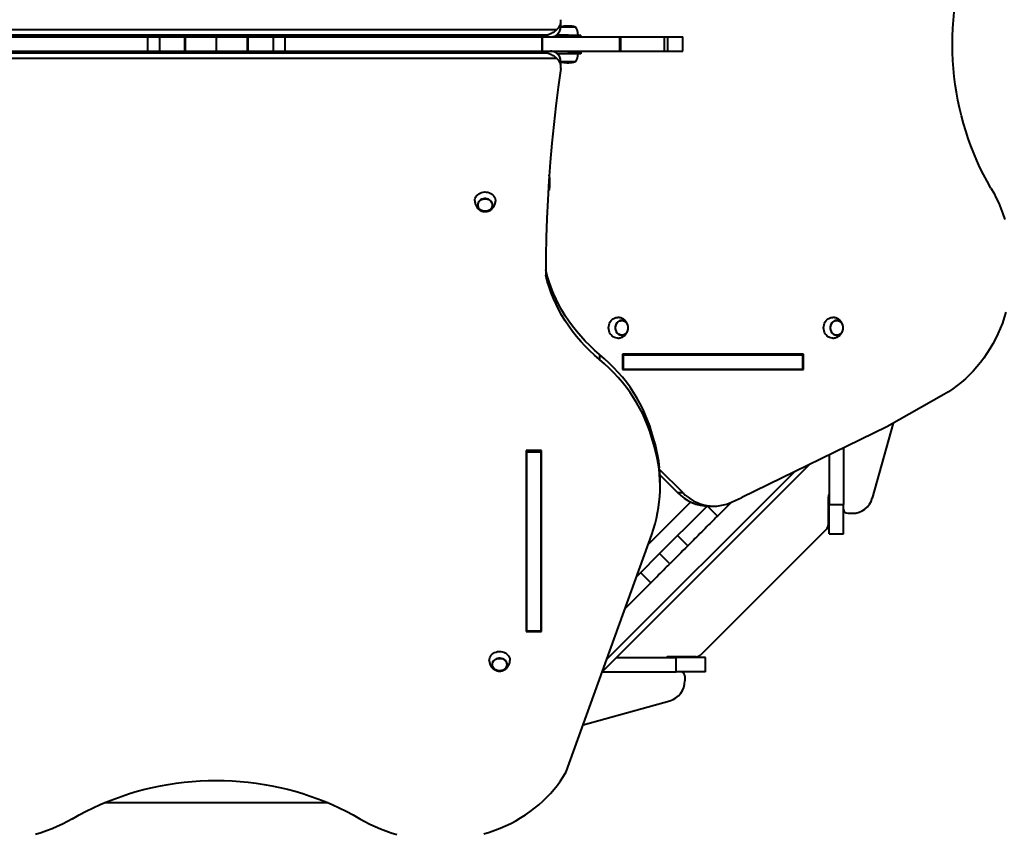
# Model space of a CAD drawing. Units: millimetres. Extents: x -875 to 12807, y 87 to 9901.
# Drawn here: x 5463 to 6891, y 5727 to 6906 of the extents above; entities that cross this region are included whole.
import ezdxf

# ---------------------------------------------------------------- set-up
doc = ezdxf.new("R2010")
doc.units = ezdxf.units.MM
doc.layers.add('DiKom', color=7, linetype='Continuous')
doc.styles.add('style1', font='arialbd_0.ttf', dxfattribs={"width": 0.8})
doc.dimstyles.new('1-50', dxfattribs={"dimtxt": 600, "dimasz": 300, "dimexe": 100, "dimexo": 0, "dimgap": 200, "dimtad": 1, "dimtxsty": 'style1', "dimcen": 200, "dimclrd": 7, "dimclre": 7, "dimclrt": 7, "dimadec": 1, "dimazin": 2, "dimtfac": 1, "dimtmove": 0, "dimatfit": 2, "dimfxl": 0, "dimlwd": 25, "dimlwe": 18, "dimarcsym": 0})

# ---------------------------------------------------------------- blocks, each defined once
blk = doc.blocks.new('*D0')
at = {"layer": 'DiKom', "color": 7, "linetype": 'Continuous', "lineweight": 18, "transparency": 16777216}
for p, q in [((7448.1, 8401.3), (910.1, 8401.3)), ((6057.7, 3251.3), (910.1, 3251.3))]:
    blk.add_line(p, q, dxfattribs=at)
at = {"layer": 'DiKom', "color": 7, "linetype": 'Continuous', "lineweight": 25, "transparency": 16777216}
blk.add_line((1010.1, 3551.3), (1010.1, 8101.3), dxfattribs=at)
at = {"layer": 'DiKom', "color": 7, "linetype": 'Continuous', "transparency": 16777216}
for points in [[(960.1, 8101.3), (1060.1, 8101.3), (1010.1, 8401.3)], [(960.1, 3551.3), (1060.1, 3551.3), (1010.1, 3251.3)]]:
    blk.add_solid(points, dxfattribs=at)
at = {"layer": 'DiKom', "color": 7, "linetype": 'Continuous', "lineweight": 40, "transparency": 16777216, "insert": (503.8, 5611.7), "char_height": 600, "attachment_point": 5, "rotation": 90, "style": 'style1'}
blk.add_mtext('5150', dxfattribs=at)
blk = doc.blocks.new('*D1')
at = {"layer": 'DiKom', "color": 7, "lineweight": 18, "transparency": 16777216}
for p, q in [((3258, 6870.7), (3258, 1740)), ((8408, 6870.7), (8408, 1740))]:
    blk.add_line(p, q, dxfattribs=at)
at = {"layer": 'DiKom', "color": 7, "lineweight": 25, "transparency": 16777216}
blk.add_line((8108, 1840), (3558, 1840), dxfattribs=at)
at = {"layer": 'DiKom', "color": 7, "transparency": 16777216}
for points in [[(3558, 1890), (3558, 1790), (3258, 1840)], [(8108, 1890), (8108, 1790), (8408, 1840)]]:
    blk.add_solid(points, dxfattribs=at)
at = {"layer": 'DiKom', "color": 7, "lineweight": 200, "transparency": 16777216, "insert": (5781.8, 2346.4), "char_height": 600, "attachment_point": 5, "style": 'style1'}
blk.add_mtext('5150', dxfattribs=at)
blk = doc.blocks.new('*D2')
at = {"layer": 'DiKom', "color": 7, "lineweight": 18, "transparency": 16777216}
for p, q in [((7959.8, 9901.3), (-74.5, 9901.3)), ((6183.2, 1251.3), (-74.5, 1251.3))]:
    blk.add_line(p, q, dxfattribs=at)
at = {"layer": 'DiKom', "color": 7, "lineweight": 25, "transparency": 16777216}
blk.add_line((25.5, 9601.3), (25.5, 1551.3), dxfattribs=at)
at = {"layer": 'DiKom', "color": 7, "transparency": 16777216}
for points in [[(-24.5, 9601.3), (75.5, 9601.3), (25.5, 9901.3)], [(-24.5, 1551.3), (75.5, 1551.3), (25.5, 1251.3)]]:
    blk.add_solid(points, dxfattribs=at)
at = {"layer": 'DiKom', "color": 7, "lineweight": 200, "transparency": 16777216, "insert": (-481, 5625.9), "char_height": 600, "attachment_point": 5, "rotation": 90, "style": 'style1'}
blk.add_mtext('8650', dxfattribs=at)

msp = doc.modelspace()

# ---------------------------------------------------------------- linework, layer by layer
at = {"layer": 'DiKom', "color": 7, "linetype": 'Continuous', "lineweight": 40}
for p, q in [((6248.021, 6896.829), (6248.021, 6904.329)), ((6259.661, 6897.257), (6256.711, 6897.257)), ((5254.068, 6892.204), (6242.304, 6892.204)), ((6228.021, 6884.008), (5268.351, 6884.008)), ((5268.351, 6882.508), (6228.021, 6882.508)), ((6228.021, 6882.508), (6228.021, 6884.008)), ((6259.186, 6884.204), (6241.634, 6884.204)), ((6243.25, 6885.601), (6243.186, 6884.204)), ((6248.008, 6896.204), (6265.067, 6896.204)), ((6259.186, 6884.204), (6277.186, 6884.204)), ((6259.186, 6881.704), (6259.186, 6884.204)), ((6265.067, 6896.204), (6268.986, 6896.204)), ((6277.186, 6881.704), (6277.186, 6884.204)), ((5275.787, 6881.704), (5648.656, 6881.704)), ((5648.656, 6881.704), (5648.656, 6860.704)), ((5648.656, 6881.704), (5665.746, 6881.704)), ((5665.746, 6881.704), (5665.746, 6860.704)), ((5665.746, 6881.704), (5702.23, 6881.704)), ((5702.23, 6881.704), (5702.23, 6860.704)), ((5702.23, 6881.704), (5703.391, 6881.704)), ((5703.391, 6881.704), (5703.391, 6860.704)), ((5703.391, 6881.704), (5748.186, 6881.704)), ((5748.186, 6881.704), (5748.186, 6860.704)), ((5748.186, 6881.704), (5792.981, 6881.704)), ((5792.981, 6881.704), (5792.981, 6860.704)), ((5792.981, 6881.704), (5794.142, 6881.704)), ((5794.142, 6881.704), (5794.142, 6860.704)), ((5794.142, 6881.704), (5830.626, 6881.704)), ((5830.626, 6881.704), (5830.626, 6860.704)), ((5830.626, 6881.704), (5847.716, 6881.704)), ((5847.716, 6881.704), (5847.716, 6860.704)), ((5847.716, 6881.704), (6220.585, 6881.704)), ((6220.585, 6881.704), (6220.585, 6860.704)), ((6220.585, 6881.704), (6221.029, 6881.704)), ((6221.029, 6881.704), (6221.029, 6860.704)), ((6221.029, 6881.704), (6333.138, 6881.704)), ((6333.138, 6881.704), (6333.138, 6860.704)), ((6333.138, 6881.704), (6334.607, 6881.704)), ((6334.607, 6881.704), (6334.607, 6860.704)), ((6334.607, 6881.704), (6397.768, 6881.704)), ((6397.768, 6881.704), (6397.768, 6860.704)), ((6397.768, 6881.704), (6402.427, 6881.704)), ((6402.427, 6881.704), (6402.427, 6860.704)), ((6402.427, 6881.704), (6424.658, 6881.704)), ((6424.658, 6860.704), (6424.658, 6881.704)), ((6228.021, 6859.9), (5268.351, 6859.9)), ((5268.351, 6858.4), (6228.021, 6858.4)), ((5275.787, 6860.704), (5648.656, 6860.704)), ((5648.656, 6860.704), (5665.746, 6860.704)), ((5665.746, 6860.704), (5702.23, 6860.704)), ((5702.23, 6860.704), (5703.391, 6860.704)), ((5703.391, 6860.704), (5748.186, 6860.704)), ((5748.186, 6860.704), (5792.981, 6860.704)), ((5792.981, 6860.704), (5794.142, 6860.704)), ((5794.142, 6860.704), (5830.626, 6860.704)), ((5830.626, 6860.704), (5847.716, 6860.704)), ((5847.716, 6860.704), (6220.585, 6860.704)), ((6220.585, 6860.704), (6221.029, 6860.704)), ((6221.029, 6860.704), (6333.138, 6860.704)), ((6228.021, 6858.4), (6228.021, 6859.9)), ((6259.186, 6860.204), (6237.409, 6860.204)), ((6259.186, 6857.204), (6242.848, 6857.204)), ((6243.186, 6857.204), (6243.192, 6856.866)), ((6259.186, 6857.204), (6259.186, 6860.204)), ((6259.186, 6860.204), (6277.186, 6860.204)), ((6277.186, 6857.204), (6259.186, 6857.204)), ((6277.186, 6860.204), (6277.186, 6857.204)), ((6333.138, 6860.704), (6334.607, 6860.704)), ((6334.607, 6860.704), (6397.768, 6860.704)), ((6397.768, 6860.704), (6402.427, 6860.704)), ((6402.427, 6860.704), (6424.658, 6860.704)), ((6242.304, 6850.204), (5254.068, 6850.204)), ((6248.021, 6838.08), (6248.021, 6845.58)), ((6268.986, 6845.204), (6248.021, 6845.204)), ((6256.711, 6844.152), (6259.661, 6844.152)), ((6231.186, 6680.899), (6231.186, 6659.408)), ((6232.239, 6668.733), (6232.239, 6671.683)), ((6304.179, 6421.056), (6304.179, 6413.556)), ((6600.038, 6421.405), (6337.632, 6421.405)), ((6337.632, 6421.405), (6337.632, 6399.005)), ((6337.632, 6420.705), (6338.931, 6420.705)), ((6338.931, 6399.705), (6338.931, 6420.705)), ((6338.931, 6420.705), (6598.739, 6420.705)), ((6592.538, 6421.405), (6592.538, 6420.705)), ((6598.739, 6399.705), (6598.739, 6420.705)), ((6600.038, 6399.005), (6600.038, 6421.405)), ((6337.632, 6399.705), (6338.931, 6399.705)), ((6337.632, 6399.005), (6600.038, 6399.005)), ((6338.931, 6399.705), (6598.739, 6399.705)), ((6592.538, 6399.705), (6592.538, 6399.005)), ((6803.481, 6363.096), (6720.824, 6316.022)), ((6720.824, 6316.022), (6510.529, 6213.607)), ((6730.123, 6321.318), (6699.687, 6212.615)), ((6379.526, 6309.065), (6379.526, 6301.565)), ((6383.801, 6294.367), (6379.526, 6309.065)), ((6383.801, 6286.867), (6379.526, 6301.565)), ((6383.801, 6294.367), (6383.801, 6286.867)), ((6657.952, 6285.402), (6657.952, 6203.388)), ((6197.486, 6281.757), (6197.486, 6019.351)), ((6219.886, 6281.757), (6197.486, 6281.757)), ((6198.186, 6281.757), (6198.186, 6279.958)), ((6198.186, 6279.958), (6219.186, 6279.958)), ((6198.186, 6279.958), (6198.186, 6020.15)), ((6219.186, 6281.757), (6219.186, 6279.958)), ((6219.186, 6279.958), (6219.186, 6020.15)), ((6219.886, 6019.351), (6219.886, 6281.757)), ((6636.952, 6275.175), (6636.952, 6203.388)), ((6608.418, 6261.279), (6307.976, 5960.837)), ((6424.678, 6220.669), (6391.22, 6254.127)), ((6314.341, 5978.516), (6586.363, 6250.539)), ((6391.786, 6246.061), (6417.178, 6220.669)), ((6391.977, 6229.757), (6391.977, 6237.257)), ((6417.178, 6220.669), (6424.678, 6220.669)), ((6635.952, 6174.82), (6635.952, 6214.704)), ((6475.193, 6186.654), (6460.675, 6201.172)), ((6462.534, 6201.143), (6470.034, 6201.143)), ((6636.952, 6203.388), (6657.952, 6203.388)), ((6636.952, 6160.704), (6636.952, 6203.388)), ((6657.952, 6160.704), (6657.952, 6203.388)), ((6663.952, 6190.704), (6670.798, 6190.704)), ((6255.795, 5815.908), (6379.738, 6160.153)), ((6432.003, 6143.463), (6417.153, 6158.313)), ((6633.022, 6167.749), (6450.877, 5985.633)), ((6636.952, 6160.704), (6657.952, 6160.704)), ((6405.935, 6117.396), (6391.086, 6132.245)), ((6378.341, 6089.802), (6363.492, 6104.651)), ((6378.341, 6089.802), (6340.944, 6052.404)), ((6198.186, 6026.851), (6197.486, 6026.851)), ((6219.886, 6026.851), (6219.186, 6026.851)), ((6197.486, 6019.351), (6219.886, 6019.351)), ((6198.186, 6020.15), (6219.186, 6020.15)), ((6328.843, 5981.705), (6415.264, 5981.705)), ((6443.806, 5982.705), (6403.948, 5982.705)), ((6415.264, 5960.705), (6415.264, 5981.705)), ((6457.948, 5981.705), (6415.264, 5981.705)), ((6457.948, 5960.705), (6457.948, 5981.705)), ((6307.928, 5960.705), (6415.264, 5960.705)), ((6457.948, 5960.705), (6415.264, 5960.705)), ((6427.948, 5954.705), (6427.948, 5947.858)), ((6280.217, 5883.74), (6406.037, 5918.97)), ((5910.358, 5770.921), (5586.014, 5770.921))]:
    msp.add_line(p, q, dxfattribs=at)
at = {"layer": 'DiKom', "color": 7, "linetype": 'Continuous', "lineweight": 40, "flags": 128}
for points in [[(6871.67, 6662.375), (6866.123, 6672.102), (6860.844, 6682.026), (6855.837, 6692.136), (6851.109, 6702.423), (6846.664, 6712.877), (6842.506, 6723.488), (6838.639, 6734.244), (6835.067, 6745.136), (6831.794, 6756.151), (6828.823, 6767.281), (6826.156, 6778.513), (6823.797, 6789.836), (6821.748, 6801.239), (6820.011, 6812.711), (6818.587, 6824.241), (6817.478, 6835.816), (6816.685, 6847.427), (6816.209, 6859.06), (6816.05, 6870.705), (6816.209, 6882.349), (6816.685, 6893.983), (6817.478, 6905.593), (6818.587, 6917.168)], [(6247.864, 6835.913), (6244.098, 6808.795), (6240.689, 6781.642), (6237.637, 6754.456), (6234.944, 6727.242), (6232.609, 6700.003), (6230.632, 6672.743), (6229.015, 6645.466), (6227.757, 6618.174), (6226.858, 6590.871), (6226.319, 6563.561), (6226.139, 6536.248)], [(6123.186, 6643.708), (6123.362, 6645.691), (6123.885, 6647.627), (6124.744, 6649.472), (6125.917, 6651.181), (6127.378, 6652.716), (6129.093, 6654.039), (6131.02, 6655.12), (6133.116, 6655.934), (6135.33, 6656.461), (6137.611, 6656.689), (6139.906, 6656.613), (6142.161, 6656.234), (6144.322, 6655.562), (6146.34, 6654.612), (6148.166, 6653.406), (6149.758, 6651.973), (6151.08, 6650.346), (6152.099, 6648.564), (6152.791, 6646.668), (6153.142, 6644.702), (6153.184, 6643.516)], [(6229.749, 6658.592), (6229.9, 6658.699), (6231.186, 6659.708)], [(6871.67, 6662.375), (6875.712, 6655.208), (6879.491, 6647.853), (6883.001, 6640.322), (6886.237, 6632.628), (6889.191, 6624.785), (6891.86, 6616.807)], [(6148.986, 6637.708), (6148.802, 6639.426), (6148.257, 6641.087), (6147.368, 6642.632), (6146.167, 6644.009), (6144.694, 6645.172), (6143, 6646.08), (6141.142, 6646.704), (6139.183, 6647.021), (6137.19, 6647.021), (6135.23, 6646.704), (6133.372, 6646.08), (6131.678, 6645.172), (6130.205, 6644.009), (6129.004, 6642.632), (6128.115, 6641.087), (6127.57, 6639.426), (6127.386, 6637.708), (6127.57, 6635.989), (6128.115, 6634.329), (6129.004, 6632.784), (6130.205, 6631.407), (6131.678, 6630.244), (6133.372, 6629.335), (6135.23, 6628.712), (6137.19, 6628.395), (6139.183, 6628.395), (6141.142, 6628.712), (6143, 6629.335), (6144.694, 6630.244), (6146.167, 6631.407), (6147.368, 6632.784), (6148.257, 6634.329), (6148.802, 6635.989), (6148.986, 6637.708)], [(6127.686, 6637.708), (6127.865, 6639.379), (6128.395, 6640.993), (6129.259, 6642.495), (6130.426, 6643.834), (6131.858, 6644.964), (6133.506, 6645.848), (6135.313, 6646.454), (6137.217, 6646.762), (6139.155, 6646.762), (6141.059, 6646.454), (6142.866, 6645.848), (6144.514, 6644.964), (6145.946, 6643.834), (6147.113, 6642.495), (6147.977, 6640.993), (6148.507, 6639.379), (6148.686, 6637.708), (6148.507, 6636.037), (6147.977, 6634.423), (6147.113, 6632.921), (6145.946, 6631.582), (6144.514, 6630.451), (6142.866, 6629.568), (6141.059, 6628.962), (6139.155, 6628.653), (6137.217, 6628.653), (6135.313, 6628.962), (6133.506, 6629.568), (6131.858, 6630.451), (6130.426, 6631.582), (6129.259, 6632.921), (6128.395, 6634.423), (6127.865, 6636.037), (6127.686, 6637.708)], [(6304.179, 6421.056), (6296.891, 6427.318), (6289.883, 6433.816), (6283.167, 6440.541), (6276.751, 6447.482), (6270.645, 6454.63), (6264.859, 6461.975), (6259.399, 6469.505), (6254.275, 6477.21), (6249.494, 6485.078), (6245.062, 6493.098), (6240.987, 6501.259), (6237.273, 6509.548), (6233.927, 6517.954), (6230.953, 6526.464), (6228.356, 6535.067), (6226.139, 6543.748)], [(6304.179, 6413.556), (6296.891, 6419.818), (6289.883, 6426.316), (6283.167, 6433.041), (6276.751, 6439.982), (6270.645, 6447.13), (6264.859, 6454.475), (6259.399, 6462.005), (6254.275, 6469.71), (6249.494, 6477.578), (6245.062, 6485.598), (6240.987, 6493.759), (6237.273, 6502.048), (6233.927, 6510.454), (6230.953, 6518.964), (6228.356, 6527.567), (6226.139, 6536.248)], [(6317.281, 6459.705), (6317.433, 6461.994), (6317.886, 6464.23), (6318.63, 6466.36), (6319.646, 6468.334), (6320.911, 6470.106), (6322.396, 6471.634), (6324.065, 6472.882), (6325.88, 6473.822), (6327.798, 6474.43), (6329.774, 6474.694), (6330.454, 6474.703)], [(6345.624, 6459.705), (6345.465, 6461.689), (6344.993, 6463.606), (6344.223, 6465.39), (6343.183, 6466.981), (6341.908, 6468.323), (6340.44, 6469.372), (6338.831, 6470.092), (6337.134, 6470.459), (6335.408, 6470.459), (6333.712, 6470.092), (6332.102, 6469.372), (6330.635, 6468.323), (6329.359, 6466.981), (6328.319, 6465.39), (6327.55, 6463.606), (6327.077, 6461.689), (6326.918, 6459.705), (6327.077, 6457.72), (6327.55, 6455.803), (6328.319, 6454.019), (6329.359, 6452.429), (6330.635, 6451.086), (6332.102, 6450.037), (6333.712, 6449.317), (6335.408, 6448.951), (6337.134, 6448.951), (6338.831, 6449.317), (6340.44, 6450.037), (6341.908, 6451.086), (6343.183, 6452.429), (6344.223, 6454.019), (6344.993, 6455.803), (6345.465, 6457.72), (6345.624, 6459.705)], [(6327.178, 6459.705), (6327.333, 6461.634), (6327.792, 6463.498), (6328.54, 6465.232), (6329.551, 6466.778), (6330.791, 6468.084), (6332.218, 6469.104), (6333.783, 6469.804), (6335.432, 6470.16), (6337.11, 6470.16), (6338.76, 6469.804), (6340.324, 6469.104), (6341.751, 6468.084), (6342.991, 6466.778), (6344.002, 6465.232), (6344.75, 6463.498), (6345.21, 6461.634), (6345.364, 6459.705), (6345.21, 6457.775), (6344.75, 6455.912), (6344.002, 6454.177), (6342.991, 6452.631), (6341.751, 6451.325), (6340.324, 6450.305), (6338.76, 6449.605), (6337.11, 6449.249), (6335.432, 6449.249), (6333.783, 6449.605), (6332.218, 6450.305), (6330.791, 6451.325), (6329.551, 6452.631), (6328.54, 6454.177), (6327.792, 6455.912), (6327.333, 6457.775), (6327.178, 6459.705)], [(6629.05, 6459.705), (6629.202, 6461.994), (6629.655, 6464.23), (6630.399, 6466.36), (6631.415, 6468.334), (6632.681, 6470.106), (6634.165, 6471.634), (6635.835, 6472.882), (6637.649, 6473.822), (6639.567, 6474.43), (6641.543, 6474.694), (6642.223, 6474.703)], [(6657.393, 6459.705), (6657.234, 6461.689), (6656.762, 6463.606), (6655.993, 6465.39), (6654.952, 6466.981), (6653.677, 6468.323), (6652.209, 6469.372), (6650.6, 6470.092), (6648.903, 6470.459), (6647.177, 6470.459), (6645.481, 6470.092), (6643.871, 6469.372), (6642.404, 6468.323), (6641.128, 6466.981), (6640.088, 6465.39), (6639.319, 6463.606), (6638.847, 6461.689), (6638.687, 6459.705), (6638.847, 6457.72), (6639.319, 6455.803), (6640.088, 6454.019), (6641.128, 6452.429), (6642.404, 6451.086), (6643.871, 6450.037), (6645.481, 6449.317), (6647.177, 6448.951), (6648.903, 6448.951), (6650.6, 6449.317), (6652.209, 6450.037), (6653.677, 6451.086), (6654.952, 6452.429), (6655.993, 6454.019), (6656.762, 6455.803), (6657.234, 6457.72), (6657.393, 6459.705)], [(6638.947, 6459.705), (6639.102, 6461.634), (6639.561, 6463.498), (6640.309, 6465.232), (6641.32, 6466.778), (6642.56, 6468.084), (6643.987, 6469.104), (6645.552, 6469.804), (6647.201, 6470.16), (6648.879, 6470.16), (6650.529, 6469.804), (6652.094, 6469.104), (6653.52, 6468.084), (6654.76, 6466.778), (6655.772, 6465.232), (6656.52, 6463.498), (6656.979, 6461.634), (6657.134, 6459.705), (6656.979, 6457.775), (6656.52, 6455.912), (6655.772, 6454.177), (6654.76, 6452.631), (6653.52, 6451.325), (6652.094, 6450.305), (6650.529, 6449.605), (6648.879, 6449.249), (6647.201, 6449.249), (6645.552, 6449.605), (6643.987, 6450.305), (6642.56, 6451.325), (6641.32, 6452.631), (6640.309, 6454.177), (6639.561, 6455.912), (6639.102, 6457.775), (6638.947, 6459.705)], [(6893.482, 6482.494), (6891.007, 6474.433), (6888.243, 6466.498), (6885.195, 6458.703), (6881.867, 6451.062), (6878.267, 6443.587), (6874.4, 6436.293), (6870.273, 6429.191), (6865.892, 6422.294), (6861.267, 6415.614), (6856.404, 6409.163), (6851.312, 6402.952), (6846, 6396.991), (6840.478, 6391.291), (6834.755, 6385.862), (6828.84, 6380.714), (6822.745, 6375.855), (6816.479, 6371.294), (6810.054, 6367.038), (6803.481, 6363.096)], [(6330.464, 6444.706), (6329.774, 6444.716), (6327.798, 6444.979), (6325.88, 6445.588), (6324.065, 6446.527), (6322.396, 6447.775), (6320.911, 6449.303), (6319.646, 6451.075), (6318.63, 6453.049), (6317.886, 6455.179), (6317.433, 6457.415), (6317.281, 6459.705)], [(6642.233, 6444.706), (6641.543, 6444.716), (6639.567, 6444.979), (6637.649, 6445.588), (6635.835, 6446.527), (6634.165, 6447.775), (6632.681, 6449.303), (6631.415, 6451.075), (6630.399, 6453.049), (6629.655, 6455.179), (6629.202, 6457.415), (6629.05, 6459.705)], [(6379.526, 6309.065), (6376.874, 6317.513), (6373.858, 6325.87), (6370.483, 6334.123), (6366.754, 6342.26), (6362.676, 6350.271), (6358.254, 6358.145), (6353.496, 6365.869), (6348.406, 6373.434), (6342.993, 6380.828), (6337.264, 6388.042), (6331.228, 6395.064), (6324.892, 6401.887), (6318.266, 6408.499), (6311.358, 6414.891), (6304.179, 6421.056)], [(6379.526, 6301.565), (6376.874, 6310.013), (6373.858, 6318.37), (6370.483, 6326.623), (6366.754, 6334.76), (6362.676, 6342.771), (6358.254, 6350.645), (6353.496, 6358.369), (6348.406, 6365.934), (6342.993, 6373.328), (6337.264, 6380.542), (6331.228, 6387.564), (6324.892, 6394.387), (6318.266, 6400.999), (6311.358, 6407.391), (6304.179, 6413.556)], [(6424.678, 6220.669), (6428.474, 6217.135), (6432.476, 6213.918), (6436.664, 6211.034), (6441.017, 6208.497), (6445.514, 6206.321), (6450.133, 6204.514), (6454.85, 6203.088), (6459.642, 6202.048), (6464.486, 6201.4), (6469.357, 6201.147), (6474.231, 6201.29), (6479.085, 6201.828), (6483.894, 6202.76), (6488.634, 6204.08), (6493.282, 6205.781)], [(6357.652, 6098.811), (6368.75, 6109.91), (6384.285, 6125.444), (6399.835, 6140.994), (6415.396, 6156.555), (6430.964, 6172.123), (6446.533, 6187.693), (6460.036, 6201.195)], [(6374.361, 6145.218), (6384.986, 6155.843), (6400.547, 6171.404), (6416.114, 6186.972), (6431.684, 6202.542), (6436.261, 6207.118)], [(6495.059, 6206.52), (6491.923, 6203.384), (6488.694, 6200.154), (6485.405, 6196.866), (6482.059, 6193.52), (6478.655, 6190.116), (6475.193, 6186.654)], [(6475.193, 6186.654), (6473.95, 6185.411), (6472.478, 6183.939), (6470.793, 6182.254), (6468.914, 6180.375), (6466.862, 6178.323), (6464.661, 6176.122), (6462.335, 6173.795), (6459.91, 6171.37), (6457.414, 6168.874), (6454.875, 6166.335), (6452.321, 6163.782), (6449.782, 6161.243), (6447.286, 6158.747), (6444.861, 6156.322), (6442.535, 6153.996), (6440.333, 6151.794), (6438.281, 6149.742), (6436.402, 6147.863), (6434.717, 6146.178), (6433.245, 6144.706), (6432.003, 6143.463)], [(6432.003, 6143.463), (6428.541, 6140.001), (6425.136, 6136.597), (6421.79, 6133.251), (6418.502, 6129.963), (6415.272, 6126.733), (6412.101, 6123.562), (6408.988, 6120.449), (6405.935, 6117.396)], [(6378.341, 6089.802), (6381.31, 6092.77), (6384.232, 6095.693), (6387.084, 6098.544), (6389.84, 6101.301), (6392.479, 6103.939), (6394.977, 6106.437), (6397.313, 6108.774), (6399.468, 6110.928), (6401.423, 6112.884), (6403.162, 6114.623), (6404.67, 6116.131), (6405.935, 6117.396)], [(6144.186, 5977.349), (6144.362, 5979.332), (6144.885, 5981.268), (6145.744, 5983.113), (6146.917, 5984.822), (6148.378, 5986.357), (6150.093, 5987.68), (6152.02, 5988.761), (6154.116, 5989.575), (6156.33, 5990.102), (6158.611, 5990.33), (6160.906, 5990.253), (6163.161, 5989.875), (6165.322, 5989.203), (6167.34, 5988.253), (6169.166, 5987.047), (6170.758, 5985.614), (6172.08, 5983.987), (6173.099, 5982.205), (6173.791, 5980.309), (6174.142, 5978.343), (6174.184, 5977.157)], [(6169.986, 5971.349), (6169.802, 5973.067), (6169.257, 5974.728), (6168.368, 5976.273), (6167.167, 5977.65), (6165.694, 5978.813), (6164, 5979.721), (6162.142, 5980.345), (6160.183, 5980.662), (6158.19, 5980.662), (6156.23, 5980.345), (6154.372, 5979.721), (6152.678, 5978.813), (6151.205, 5977.65), (6150.004, 5976.273), (6149.115, 5974.728), (6148.57, 5973.067), (6148.386, 5971.349), (6148.57, 5969.63), (6149.115, 5967.97), (6150.004, 5966.425), (6151.205, 5965.048), (6152.678, 5963.885), (6154.372, 5962.976), (6156.23, 5962.353), (6158.19, 5962.036), (6160.183, 5962.036), (6162.142, 5962.353), (6164, 5962.976), (6165.694, 5963.885), (6167.167, 5965.048), (6168.368, 5966.425), (6169.257, 5967.97), (6169.802, 5969.63), (6169.986, 5971.349)], [(6148.686, 5971.349), (6148.865, 5973.02), (6149.395, 5974.634), (6150.259, 5976.136), (6151.426, 5977.475), (6152.858, 5978.605), (6154.506, 5979.489), (6156.313, 5980.095), (6158.217, 5980.403), (6160.155, 5980.403), (6162.059, 5980.095), (6163.866, 5979.489), (6165.514, 5978.605), (6166.946, 5977.475), (6168.113, 5976.136), (6168.977, 5974.634), (6169.507, 5973.02), (6169.686, 5971.349), (6169.507, 5969.678), (6168.977, 5968.064), (6168.113, 5966.562), (6166.946, 5965.223), (6165.514, 5964.092), (6163.866, 5963.209), (6162.059, 5962.603), (6160.155, 5962.294), (6158.217, 5962.294), (6156.313, 5962.603), (6154.506, 5963.209), (6152.858, 5964.092), (6151.426, 5965.223), (6150.259, 5966.562), (6149.395, 5968.064), (6148.865, 5969.678), (6148.686, 5971.349)], [(6136.397, 5725.907), (6144.458, 5728.382), (6152.393, 5731.146), (6160.188, 5734.195), (6167.829, 5737.522), (6175.303, 5741.122), (6182.598, 5744.989), (6189.7, 5749.117), (6196.597, 5753.497), (6203.276, 5758.123), (6209.728, 5762.985), (6215.939, 5768.077), (6221.9, 5773.389), (6227.6, 5778.911), (6233.028, 5784.635), (6238.177, 5790.549), (6243.036, 5796.645), (6247.597, 5802.91), (6251.853, 5809.335), (6255.795, 5815.908)], [(5539.857, 5747.72), (5549.583, 5753.267), (5559.507, 5758.546), (5569.617, 5763.552), (5579.905, 5768.28), (5590.359, 5772.725), (5600.969, 5776.883), (5611.725, 5780.75), (5622.617, 5784.322), (5633.633, 5787.595), (5644.762, 5790.566), (5655.994, 5793.233), (5667.317, 5795.592), (5678.72, 5797.641), (5690.193, 5799.379), (5701.722, 5800.803), (5713.298, 5801.911), (5724.908, 5802.704), (5736.541, 5803.18), (5748.186, 5803.339), (5759.831, 5803.18), (5771.464, 5802.704), (5783.074, 5801.911), (5794.65, 5800.803), (5806.179, 5799.379), (5817.652, 5797.641), (5829.055, 5795.592), (5840.378, 5793.233), (5851.61, 5790.566), (5862.739, 5787.595), (5873.755, 5784.322), (5884.647, 5780.75), (5895.403, 5776.883), (5906.013, 5772.725), (5916.467, 5768.28), (5926.755, 5763.552), (5936.865, 5758.546), (5946.789, 5753.267), (5956.515, 5747.72)], [(5539.857, 5747.72), (5532.69, 5743.678), (5525.334, 5739.898), (5517.803, 5736.388), (5510.109, 5733.152), (5502.267, 5730.198), (5494.288, 5727.529), (5486.188, 5725.151)], [(5956.515, 5747.72), (5963.682, 5743.678), (5971.038, 5739.898), (5978.569, 5736.388), (5986.263, 5733.152), (5994.105, 5730.198), (6002.084, 5727.529), (6010.184, 5725.151)]]:
    msp.add_lwpolyline(points, dxfattribs=at)
at = {"layer": 'DiKom', "color": 7, "linetype": 'Continuous', "lineweight": 40}
for centre, radius, start, end in [((6232.008, 6904.437), 15.989, 310.085527, 7.395349), ((6231.707, 6897.111), 16.316, 310.500165, 359.008251), ((6256.711, 6855.421), 41.836, 90, 102.000119), ((6259.661, 6855.421), 41.836, 77.120378, 90), ((6254.509, 6884.044), 18.677, 0.490933, 40.621157), ((6231.886, 6845.381), 16.137, 0.704315, 49.787269), ((6254.509, 6857.364), 18.677, 319.378843, 359.509067), ((6232.008, 6837.971), 15.989, 352.604652, 49.914472), ((6256.711, 6885.987), 41.836, 258.010908, 270), ((6259.661, 6885.987), 41.836, 270, 282.879622), ((6190.403, 6671.683), 41.836, 0, 12.879622), ((6190.403, 6668.733), 41.836, 347.120378, 0), ((6187.925, 6229.725), 204.041, 340.06407, 16.263232), ((6186.658, 6236.934), 205.338, 5.569569, 16.242281), ((6189.377, 6237.256), 202.601, 0.00022, 4.498234), ((6463.322, 6265.415), 64.277, 224.118926, 269.297186), ((6392.072, 6451.76), 265.986, 292.365269, 296.445694), ((6641.952, 6214.704), 6, 146.44269, 180), ((6670.798, 6220.704), 30, 270, 344.357754), ((6663.952, 6196.704), 6, 180, 270), ((6625.952, 6174.82), 10, 314.995366, 0), ((6443.806, 5992.705), 10, 270, 314.995366), ((6403.948, 5976.705), 6, 90, 123.55731), ((6421.948, 5954.705), 6, 0, 90), ((6397.948, 5947.858), 30, 285.642246, 0)]:
    msp.add_arc(centre, radius, start, end, dxfattribs=at)
for points, knots in [([(6242.304, 6892.204), (6241.824, 6891.788), (6240.862, 6890.956), (6239.035, 6889.521), (6236.85, 6888.005), (6234.142, 6886.411), (6231.196, 6885.025), (6229.089, 6884.301), (6228.029, 6884.01), (6228.021, 6884.008)], [0, 0, 0, 0, 0.11633912, 0.23287638, 0.40617984, 0.57976876, 0.78900488, 0.998352, 1, 1, 1, 1]), ([(6228.021, 6882.508), (6228.029, 6882.506), (6229.085, 6882.217), (6231.198, 6881.783), (6234.142, 6881.633), (6236.85, 6881.946), (6239.035, 6882.625), (6240.862, 6883.553), (6241.824, 6884.321), (6242.304, 6884.704)], [0, 0, 0, 0, 0.00165342, 0.21100212, 0.42023219, 0.59382394, 0.76713073, 0.8836661, 1, 1, 1, 1]), ([(6242.304, 6857.704), (6241.824, 6858.088), (6240.862, 6858.855), (6239.035, 6859.783), (6236.85, 6860.462), (6234.143, 6860.775), (6231.196, 6860.624), (6229.089, 6860.192), (6228.029, 6859.903), (6228.021, 6859.9)], [0, 0, 0, 0, 0.11633394, 0.23287584, 0.40617558, 0.57976735, 0.78899743, 0.99835236, 1, 1, 1, 1]), ([(6228.021, 6858.4), (6228.029, 6858.398), (6229.089, 6858.108), (6231.196, 6857.383), (6234.142, 6855.997), (6236.85, 6854.404), (6239.035, 6852.887), (6240.862, 6851.453), (6241.824, 6850.62), (6242.304, 6850.204)], [0, 0, 0, 0, 0.00164798, 0.21100009, 0.42023198, 0.59382069, 0.76712393, 0.88366103, 1, 1, 1, 1]), ([(6123.185, 6643.788), (6123.213, 6643.078), (6123.269, 6641.629), (6123.727, 6639.491), (6124.46, 6637.424), (6125.462, 6635.503), (6126.701, 6633.76), (6128.151, 6632.221), (6129.782, 6630.908), (6131.566, 6629.839), (6133.475, 6629.032), (6135.482, 6628.5), (6137.561, 6628.257), (6139.681, 6628.319), (6141.808, 6628.7), (6143.897, 6629.407), (6145.894, 6630.44), (6147.742, 6631.783), (6149.385, 6633.407), (6150.773, 6635.268), (6151.872, 6637.314), (6152.646, 6639.489), (6153.097, 6641.573), (6153.139, 6642.925), (6153.157, 6643.515)], [0, 0, 0, 0, 0.04479401, 0.0914493, 0.13749768, 0.18294181, 0.22780258, 0.27212311, 0.31597547, 0.35946978, 0.40276212, 0.44606852, 0.48966254, 0.53385905, 0.57893609, 0.62501524, 0.67210925, 0.72005483, 0.76856851, 0.81734094, 0.86609901, 0.91463211, 0.96279153, 1, 1, 1, 1]), ([(6330.462, 6444.73), (6330.598, 6444.725), (6331.478, 6444.691), (6333.089, 6444.935), (6335.232, 6445.466), (6337.251, 6446.305), (6339.112, 6447.391), (6340.786, 6448.709), (6342.248, 6450.225), (6343.477, 6451.913), (6344.455, 6453.745), (6345.167, 6455.691), (6345.599, 6457.727), (6345.735, 6459.824), (6345.563, 6461.951), (6345.068, 6464.07), (6344.245, 6466.133), (6343.1, 6468.084), (6341.653, 6469.866), (6339.94, 6471.424), (6338.008, 6472.712), (6335.91, 6473.705), (6333.704, 6474.357), (6331.864, 6474.68), (6330.776, 6474.668), (6330.448, 6474.664)], [0, 0, 0, 0, 0.00863392, 0.05592295, 0.10261363, 0.14869326, 0.19417096, 0.23907497, 0.28345753, 0.32740323, 0.37103814, 0.41454057, 0.45814629, 0.50215164, 0.54687275, 0.59253321, 0.63922788, 0.68690258, 0.73534249, 0.78424301, 0.8333004, 0.88226004, 0.93093606, 0.97919538, 1, 1, 1, 1]), ([(6642.231, 6444.73), (6642.367, 6444.725), (6643.247, 6444.691), (6644.859, 6444.935), (6647.001, 6445.466), (6649.02, 6446.305), (6650.881, 6447.391), (6652.555, 6448.709), (6654.017, 6450.225), (6655.246, 6451.913), (6656.224, 6453.744), (6656.936, 6455.691), (6657.368, 6457.727), (6657.505, 6459.824), (6657.332, 6461.951), (6656.837, 6464.07), (6656.014, 6466.133), (6654.869, 6468.084), (6653.422, 6469.866), (6651.709, 6471.424), (6649.777, 6472.712), (6647.679, 6473.705), (6645.473, 6474.357), (6643.634, 6474.68), (6642.545, 6474.668), (6642.217, 6474.664)], [0, 0, 0, 0, 0.00863392, 0.055923, 0.10261373, 0.1486943, 0.19417121, 0.23907526, 0.28345764, 0.32740339, 0.37103893, 0.41454097, 0.45814682, 0.50215221, 0.54687335, 0.59253386, 0.63922826, 0.68690345, 0.7353434, 0.78424396, 0.83330036, 0.88226118, 0.93093725, 0.97919661, 1, 1, 1, 1]), ([(6144.185, 5977.429), (6144.213, 5976.719), (6144.269, 5975.27), (6144.727, 5973.132), (6145.46, 5971.065), (6146.462, 5969.144), (6147.701, 5967.401), (6149.151, 5965.862), (6150.782, 5964.549), (6152.566, 5963.48), (6154.475, 5962.673), (6156.482, 5962.14), (6158.561, 5961.898), (6160.681, 5961.96), (6162.808, 5962.341), (6164.897, 5963.048), (6166.894, 5964.081), (6168.742, 5965.424), (6170.385, 5967.048), (6171.773, 5968.909), (6172.872, 5970.955), (6173.646, 5973.13), (6174.097, 5975.214), (6174.139, 5976.566), (6174.157, 5977.156)], [0, 0, 0, 0, 0.04479441, 0.09144889, 0.1374976, 0.18294171, 0.22780221, 0.27212227, 0.31597522, 0.35946935, 0.40276192, 0.44606829, 0.48966219, 0.53385866, 0.57893581, 0.62501507, 0.67210861, 0.72005415, 0.76856804, 0.81734069, 0.8660985, 0.91463158, 0.96279123, 1, 1, 1, 1])]:
    msp.add_open_spline(points, degree=3, knots=knots, dxfattribs=at)

# ---------------------------------------------------------------- dimensions: what is measured, and where the dimension line sits
at = {"layer": 'DiKom', "color": 3, "lineweight": 200}
dim = msp.add_linear_dim(base=(25.529, 1251.261), p1=(7959.764, 9901.261), p2=(6183.213, 1251.261), angle=90, dimstyle='1-50', dxfattribs=at)
dim.commit()
dim.dimension.update_dxf_attribs({"geometry": '*D2', "text_midpoint": (25.529, 5625.925), "dimtype": 160})
at = {"layer": 'DiKom', "color": 7, "linetype": 'Continuous', "lineweight": 40}
dim = msp.add_linear_dim(base=(1010.095, 8401.261), p1=(6057.686, 3251.261), p2=(7448.073, 8401.261), angle=90, dimstyle='1-50', dxfattribs=at)
dim.commit()
dim.dimension.update_dxf_attribs({"geometry": '*D0', "text_midpoint": (1010.095, 5611.708), "dimtype": 160})
at = {"layer": 'DiKom', "color": 3, "lineweight": 200}
dim = msp.add_linear_dim(base=(3257.952, 1840.03), p1=(8407.952, 6870.705), p2=(3257.952, 6870.705), dimstyle='1-50', dxfattribs=at)
dim.commit()
dim.dimension.update_dxf_attribs({"geometry": '*D1', "text_midpoint": (5781.828, 1840.03), "dimtype": 160})

doc.saveas('drawing.dxf')
